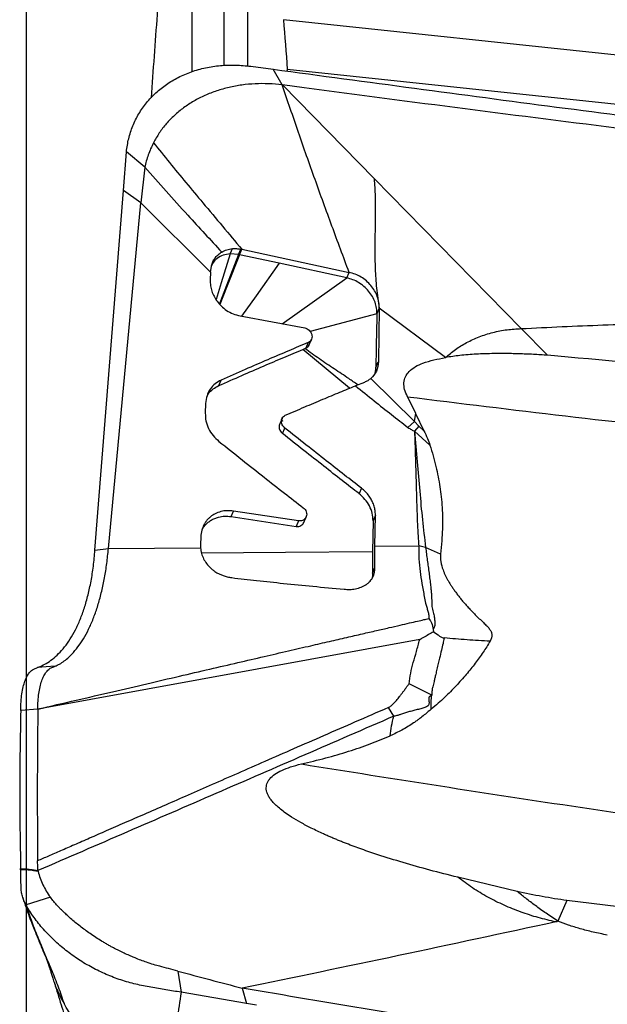
# Model space of a CAD drawing. Units: millimetres. Extents: x 15 to 204, y 6 to 291.
# Drawn here: x 49 to 52, y 198 to 204 of the extents above; entities that cross this region are included whole.
import ezdxf

# ---------------------------------------------------------------- set-up
doc = ezdxf.new("R2010")
doc.units = ezdxf.units.MM
doc.layers.add('DÜNNE_LINIE', color=153, linetype='Continuous')
doc.styles.add('SLDTEXTSTYLE1', font='TXT', dxfattribs={"width": 0.75})
doc.dimstyles.new('SLDDIMSTYLE0', dxfattribs={"dimtxt": 2.910417, "dimasz": 4, "dimexe": 0, "dimexo": 0.0625, "dimgap": 0.727604, "dimtad": 1, "dimdec": 0, "dimrnd": 1e-09, "dimzin": 12, "dimdsep": 46, "dimtxsty": 'SLDTEXTSTYLE1', "dimsah": 1, "dimcen": 0.09, "dimadec": 0, "dimazin": 3, "dimtfac": 1, "dimtofl": 0, "dimtmove": 0, "dimatfit": 3, "dimfxl": 1, "dimfrac": 2, "dimtolj": 1, "dimtzin": 12, "dimarcsym": 0})

# ---------------------------------------------------------------- blocks, each defined once
blk = doc.blocks.new('_D')
at = {"layer": 'DÜNNE_LINIE', "color": 7}
for p, q in [((48.6868, 212.995), (48.6868, 182.1564)), ((88.6643, 210.0067), (88.6643, 182.1564)), ((48.6868, 183.1564), (88.6643, 183.1564))]:
    blk.add_line(p, q, dxfattribs=at)
for points in [[(48.6868, 183.1564), (52.6868, 182.4064), (52.6868, 183.9064)], [(88.6643, 183.1564), (84.6643, 183.9064), (84.6643, 182.4064)]]:
    blk.add_solid(points, dxfattribs=at)
at = {"layer": 'DÜNNE_LINIE', "color": 7, "insert": (64.7066, 186.9082), "char_height": 2.91042, "attachment_point": 1, "style": 'SLDTEXTSTYLE1'}
blk.add_mtext('40', dxfattribs=at)

msp = doc.modelspace()

# ---------------------------------------------------------------- linework, layer by layer
at = {"color": 8, "linetype": 'Continuous', "lineweight": 30}
for p, q in [((49.9185, 207.2803), (49.9185, 203.4559)), ((49.7193, 207.0051), (49.7193, 203.4175))]:
    msp.add_line(p, q, dxfattribs=at)
at = {"color": 7, "linetype": 'Continuous', "lineweight": 30}
for p, q in [((50.0643, 207.287), (50.0643, 203.4526)), ((58.0371, 202.9186), (50.2884, 203.7421)), ((50.0854, 203.4523), (50.2244, 203.4337)), ((50.2819, 203.3364), (50.2244, 203.4336)), ((50.313, 203.4328), (50.31, 203.4222)), ((57.9124, 202.6252), (50.313, 203.4328)), ((50.282, 203.3364), (50.8539, 202.7524)), ((50.4175, 203.3183), (50.282, 203.3364)), ((49.2921, 202.679), (49.311, 202.9191)), ((49.4251, 202.823), (49.311, 202.9191)), ((49.4251, 202.823), (49.4011, 202.6023)), ((50.8539, 202.7524), (51.7691, 201.8188)), ((49.1153, 200.4387), (49.2921, 202.679)), ((49.4012, 202.6023), (49.2921, 202.679)), ((49.1992, 200.4494), (49.4012, 202.6023)), ((49.4011, 202.6023), (49.8345, 202.1712)), ((50.0086, 202.2805), (50.0228, 202.3139)), ((50.0151, 202.279), (50.0294, 202.3127)), ((50.0228, 202.3139), (50.0294, 202.3127)), ((50.0294, 202.3127), (50.698, 202.1686)), ((50.0086, 202.2805), (49.9577, 202.2847)), ((50.0151, 202.279), (50.0086, 202.2805)), ((50.263, 202.2254), (50.0151, 202.279)), ((49.8345, 202.1712), (49.8327, 202.1226)), ((49.8345, 202.1712), (49.842, 202.217)), ((50.6834, 202.1343), (50.263, 202.2254)), ((50.6834, 202.1343), (50.698, 202.1686)), ((50.2815, 201.8493), (50.6834, 202.1343)), ((50.8856, 201.9458), (50.871, 201.9116)), ((50.8856, 201.9458), (50.8801, 201.6141)), ((51.2975, 201.6385), (50.8856, 201.9458)), ((50.0195, 201.898), (50.4212, 201.8233)), ((50.871, 201.9116), (50.4555, 201.8007)), ((51.9341, 201.6526), (51.7691, 201.8188)), ((50.4486, 201.7169), (50.4636, 201.7522)), ((50.409, 201.6897), (50.4225, 201.6953)), ((50.7007, 201.4476), (50.409, 201.6897)), ((50.4433, 201.7322), (50.4287, 201.6978)), ((50.8645, 201.5778), (50.879, 201.6121)), ((49.8858, 201.4639), (49.9004, 201.4981)), ((50.8325, 201.5076), (51.1055, 201.2409)), ((50.7933, 201.4842), (50.7382, 201.4628)), ((51.1124, 201.2926), (51.0615, 201.395)), ((49.8043, 201.353), (49.8021, 201.2916)), ((50.2805, 201.2602), (50.2657, 201.2253)), ((51.1055, 201.2409), (51.1124, 201.2926)), ((51.1105, 201.2906), (51.1638, 201.1832)), ((50.2833, 201.1658), (50.2979, 201.2)), ((51.0645, 201.2036), (51.1047, 201.2401)), ((51.1323, 201.211), (51.1047, 201.2401)), ((51.1323, 201.211), (51.1054, 201.1798)), ((51.1638, 201.1832), (51.1323, 201.211)), ((51.2016, 201.093), (51.1054, 201.1798)), ((50.774, 200.8259), (50.7595, 200.7916)), ((49.9624, 200.649), (49.977, 200.6832)), ((49.9624, 200.649), (50.3688, 200.5878)), ((50.3833, 200.6221), (49.977, 200.6832)), ((50.4159, 200.6119), (50.4304, 200.6461)), ((50.8614, 200.6569), (50.8469, 200.6226)), ((50.8576, 200.4635), (50.8614, 200.6569)), ((50.3833, 200.6221), (50.3688, 200.5878)), ((50.8469, 200.6226), (50.843, 200.4293)), ((49.7742, 200.5233), (49.7725, 200.4749)), ((49.1153, 200.4387), (49.1992, 200.4494)), ((49.1992, 200.4494), (49.7729, 200.4543)), ((49.7725, 200.4749), (49.7729, 200.4543)), ((50.8576, 200.4635), (51.1312, 200.4659)), ((51.1745, 200.4566), (51.1312, 200.4659)), ((51.2677, 200.4156), (51.1745, 200.4566)), ((50.8435, 200.2964), (50.8581, 200.3307)), ((51.2223, 199.9454), (51.2236, 199.9317)), ((51.1373, 199.8829), (48.7593, 199.4499)), ((48.7581, 199.7092), (48.7737, 199.7157)), ((48.7335, 199.6989), (48.7581, 199.7092)), ((51.2128, 199.536), (51.0721, 199.6077)), ((48.7593, 199.4495), (48.6527, 199.4416)), ((50.9761, 199.4057), (50.9425, 199.4593)), ((48.7583, 198.468), (48.7578, 198.5047)), ((48.7597, 198.4449), (48.7583, 198.468)), ((48.7599, 198.4444), (48.7608, 198.4394)), ((51.7436, 198.3152), (51.3748, 198.4031)), ((48.8372, 198.2791), (48.6858, 198.2306)), ((52.0546, 198.2577), (51.9977, 198.13)), ((52.4645, 198.2092), (52.0546, 198.2577)), ((49.6304, 197.8194), (49.6512, 197.6868)), ((50.0318, 197.7125), (50.0592, 197.6178)), ((50.0592, 197.6178), (49.6512, 197.6868)), ((50.1201, 197.6077), (50.0592, 197.6178))]:
    msp.add_line(p, q, dxfattribs=at)
at = {"color": 7, "linetype": 'Continuous', "lineweight": 30, "flags": 128}
for points in [[(49.9577, 202.2847), (49.9651, 202.3025), (49.971, 202.3166)], [(49.9577, 202.2847), (49.9013, 202.1034), (49.8691, 201.9999)], [(50.0086, 202.2805), (49.9344, 202.088), (49.89, 201.9729)], [(50.0151, 202.279), (49.9387, 202.0858), (49.8928, 201.9697)], [(50.263, 202.2254), (50.1185, 202.0229), (50.0282, 201.8964)], [(50.843, 200.4293), (50.3007, 200.4247), (49.7789, 200.4202)], [(48.8664, 199.7166), (48.8122, 199.7129), (48.7581, 199.7092)]]:
    msp.add_lwpolyline(points, dxfattribs=at)
at = {"color": 7, "linetype": 'Continuous', "lineweight": 30}
for points, knots in [([(49.7193, 207.0051), (49.6845, 206.4666), (49.6148, 205.3896), (49.5286, 204.1395), (49.477, 203.428), (49.4644, 203.2547)], [0, 0, 0, 0, 0.430665, 0.861331, 1, 1, 1, 1]), ([(49.311, 202.9191), (49.3149, 202.9467), (49.3228, 203.0024), (49.3494, 203.0819), (49.3864, 203.1573), (49.4348, 203.2264), (49.4928, 203.2877), (49.5592, 203.3405), (49.6335, 203.3845), (49.7152, 203.4194), (49.8032, 203.4443), (49.8957, 203.4581), (49.9902, 203.4619), (50.0539, 203.4555), (50.0854, 203.4523)], [0, 0, 0, 0, 0.082289, 0.165838, 0.249988, 0.33417, 0.417749, 0.5, 0.582251, 0.665829, 0.750012, 0.834162, 0.917712, 1, 1, 1, 1]), ([(50.2244, 203.4337), (50.5179, 203.3942), (51.1049, 203.3154), (51.9885, 203.1979), (52.8742, 203.0842), (53.7622, 202.9768), (54.6524, 202.8763), (55.5446, 202.7808), (56.1409, 202.7208), (56.4391, 202.6908)], [0, 0, 0, 0, 0.142867, 0.285727, 0.42858, 0.571429, 0.714277, 0.857132, 1, 1, 1, 1]), ([(50.2819, 203.3364), (50.2534, 203.3391), (50.1963, 203.3446), (50.1119, 203.3438), (50.0295, 203.3365), (49.9497, 203.3218), (49.8727, 203.2999), (49.7991, 203.2712), (49.73, 203.2359), (49.6664, 203.1945), (49.609, 203.1474), (49.5584, 203.0949), (49.5144, 203.0381), (49.4911, 202.9968), (49.4795, 202.9763)], [0, 0, 0, 0, 0.084154, 0.168216, 0.251337, 0.334202, 0.41777, 0.501884, 0.586017, 0.669785, 0.752931, 0.83563, 0.918153, 1, 1, 1, 1]), ([(50.6979, 202.1686), (50.6622, 202.2647), (50.5907, 202.457), (50.4852, 202.7475), (50.3815, 203.0401), (50.3151, 203.2377), (50.2819, 203.3364)], [0, 0, 0, 0, 0.2498849, 0.5000248, 0.7501152, 1, 1, 1, 1]), ([(56.4751, 202.5957), (56.1363, 202.6318), (55.4587, 202.7039), (54.4451, 202.8179), (53.4338, 202.936), (52.4252, 203.0588), (51.4193, 203.1857), (50.7514, 203.2741), (50.4175, 203.3183)], [0, 0, 0, 0, 0.16664, 0.333312, 0.5, 0.666688, 0.83336, 1, 1, 1, 1]), ([(49.4795, 202.9763), (49.4676, 202.9513), (49.4443, 202.9022), (49.4314, 202.8491), (49.4251, 202.823)], [0, 0, 0, 0, 0.5082697, 1, 1, 1, 1]), ([(49.4795, 202.9763), (49.5124, 202.935), (49.5789, 202.8515), (49.6818, 202.7273), (49.7925, 202.5953), (49.9091, 202.4574), (49.9896, 202.3605), (50.0294, 202.3127)], [0, 0, 0, 0, 0.1834977, 0.3714113, 0.5611084, 0.7833496, 1, 1, 1, 1]), ([(49.4251, 202.823), (49.4692, 202.7736), (49.558, 202.6742), (49.6831, 202.5367), (49.799, 202.4102), (49.8697, 202.3335), (49.9048, 202.2953)], [0, 0, 0, 0, 0.278327, 0.560712, 0.782007, 1, 1, 1, 1]), ([(50.8539, 202.7524), (50.8564, 202.7156), (50.8613, 202.6417), (50.8612, 202.5317), (50.8591, 202.4215), (50.8574, 202.3083), (50.8594, 202.1913), (50.8668, 202.0696), (50.8792, 201.9875), (50.8856, 201.9458)], [0, 0, 0, 0, 0.1334882, 0.2678256, 0.4042207, 0.5429771, 0.691219, 0.843168, 1, 1, 1, 1]), ([(49.842, 202.217), (49.8451, 202.2252), (49.8513, 202.2415), (49.8659, 202.2626), (49.8835, 202.2812), (49.8977, 202.2906), (49.9048, 202.2953)], [0, 0, 0, 0, 0.249701, 0.499429, 0.749971, 1, 1, 1, 1]), ([(49.9048, 202.2953), (49.915, 202.3006), (49.9354, 202.3113), (49.9591, 202.3148), (49.971, 202.3166)], [0, 0, 0, 0, 0.499079, 1, 1, 1, 1]), ([(49.971, 202.3166), (49.9795, 202.317), (49.9966, 202.3179), (50.014, 202.3152), (50.0228, 202.3139)], [0, 0, 0, 0, 0.499957, 1, 1, 1, 1]), ([(49.9577, 202.2847), (49.9427, 202.2826), (49.9131, 202.2787), (49.8761, 202.2564), (49.8512, 202.2331), (49.843, 202.215), (49.8409, 202.2104)], [0, 0, 0, 0, 0.3104579, 0.6104041, 0.9020039, 1, 1, 1, 1]), ([(50.8856, 201.9458), (50.8852, 201.9577), (50.8845, 201.9819), (50.874, 202.0187), (50.8578, 202.0544), (50.8345, 202.0873), (50.8059, 202.1165), (50.7726, 202.1406), (50.7362, 202.1589), (50.7107, 202.1654), (50.6979, 202.1686)], [0, 0, 0, 0, 0.119442, 0.242423, 0.36679, 0.489807, 0.616896, 0.745067, 0.872284, 1, 1, 1, 1]), ([(49.8327, 202.1226), (49.8329, 202.1105), (49.8333, 202.0869), (49.8421, 202.0522), (49.8558, 202.0194), (49.8754, 201.988), (49.9016, 201.9579), (49.9352, 201.9309), (49.9753, 201.9089), (50.0047, 201.9017), (50.0195, 201.898)], [0, 0, 0, 0, 0.119098, 0.23098, 0.34075, 0.453763, 0.575334, 0.709609, 0.853176, 1, 1, 1, 1]), ([(50.871, 201.9116), (50.8707, 201.9233), (50.87, 201.9471), (50.8602, 201.9835), (50.8435, 202.0193), (50.8199, 202.0528), (50.791, 202.0826), (50.7575, 202.1068), (50.7212, 202.1249), (50.696, 202.1312), (50.6834, 202.1343)], [0, 0, 0, 0, 0.117723, 0.238196, 0.362307, 0.490172, 0.619314, 0.747329, 0.874066, 1, 1, 1, 1]), ([(50.871, 201.9116), (50.87, 201.8721), (50.8682, 201.7952), (50.866, 201.6838), (50.865, 201.6125), (50.8645, 201.5778)], [0, 0, 0, 0, 0.3512374, 0.6845261, 1, 1, 1, 1]), ([(50.4212, 201.8233), (50.4261, 201.8219), (50.436, 201.8189), (50.4491, 201.8096), (50.4593, 201.7972), (50.4655, 201.7829), (50.4676, 201.7678), (50.465, 201.7532), (50.4572, 201.74), (50.4481, 201.7348), (50.4433, 201.7322)], [0, 0, 0, 0, 0.121375, 0.244913, 0.36532, 0.487404, 0.604469, 0.725781, 0.858831, 1, 1, 1, 1]), ([(51.298, 201.6391), (51.3181, 201.6562), (51.3586, 201.6908), (51.4294, 201.7336), (51.5075, 201.7693), (51.592, 201.796), (51.6796, 201.8138), (51.7396, 201.8172), (51.7691, 201.8188)], [0, 0, 0, 0, 0.161424, 0.326245, 0.494834, 0.666906, 0.836447, 1, 1, 1, 1]), ([(51.7691, 201.8188), (51.9388, 201.8273), (52.2783, 201.8441), (52.7898, 201.8538), (53.3025, 201.8519), (53.8163, 201.8374), (54.3277, 201.8108), (54.8364, 201.7723), (55.3419, 201.722), (55.8472, 201.6608), (56.1833, 201.61), (56.3514, 201.5846)], [0, 0, 0, 0, 0.111956, 0.22393, 0.33592, 0.447921, 0.559932, 0.669948, 0.779966, 0.889985, 1, 1, 1, 1]), ([(49.8858, 201.4639), (49.9338, 201.485), (50.027, 201.526), (50.1621, 201.5846), (50.2886, 201.639), (50.3698, 201.6731), (50.409, 201.6897)], [0, 0, 0, 0, 0.273788, 0.531696, 0.773755, 1, 1, 1, 1]), ([(50.4433, 201.7322), (50.4029, 201.7152), (50.3189, 201.6799), (50.1878, 201.6237), (50.0473, 201.5628), (49.9504, 201.5201), (49.9004, 201.4981)], [0, 0, 0, 0, 0.225229, 0.466948, 0.725193, 1, 1, 1, 1]), ([(50.4287, 201.6978), (50.4328, 201.7001), (50.4408, 201.7047), (50.4474, 201.7123), (50.4485, 201.7171), (50.4486, 201.7175)], [0, 0, 0, 0, 0.488571, 0.963876, 1, 1, 1, 1]), ([(50.8809, 201.614), (50.8784, 201.5929), (50.8734, 201.5509), (50.8461, 201.522), (50.8325, 201.5076)], [0, 0, 0, 0, 0.501027, 1, 1, 1, 1]), ([(51.0615, 201.395), (51.0547, 201.4101), (51.0418, 201.4386), (51.0372, 201.4823), (51.0471, 201.5213), (51.0825, 201.5693), (51.1678, 201.614), (51.2498, 201.6295), (51.2975, 201.6385)], [0, 0, 0, 0, 0.107466, 0.202958, 0.295933, 0.39655, 0.649597, 1, 1, 1, 1]), ([(51.9341, 201.6526), (51.9194, 201.6536), (51.8897, 201.6558), (51.8451, 201.6583), (51.8, 201.6604), (51.7544, 201.662), (51.7083, 201.663), (51.6572, 201.6636), (51.5838, 201.6634), (51.4921, 201.6605), (51.3905, 201.6533), (51.3279, 201.6436), (51.298, 201.639)], [0, 0, 0, 0, 0.067368, 0.135676, 0.204949, 0.275212, 0.346487, 0.418797, 0.513628, 0.690219, 0.852142, 1, 1, 1, 1]), ([(54.0584, 201.4743), (53.6897, 201.5032), (52.9804, 201.5588), (52.2736, 201.6221), (51.9341, 201.6526)], [0, 0, 0, 0, 0.519786, 1, 1, 1, 1]), ([(50.8599, 201.5438), (50.8605, 201.5454), (50.8639, 201.5559), (50.8642, 201.5678), (50.8645, 201.5778)], [0, 0, 0, 0, 0.153876, 1, 1, 1, 1]), ([(49.9004, 201.4981), (49.888, 201.4913), (49.8622, 201.4772), (49.8317, 201.4441), (49.8102, 201.402), (49.8063, 201.3694), (49.8044, 201.353)], [0, 0, 0, 0, 0.2312886, 0.4787285, 0.7369235, 1, 1, 1, 1]), ([(50.833, 201.5081), (50.8269, 201.5034), (50.8149, 201.4941), (50.8004, 201.4875), (50.7933, 201.4843)], [0, 0, 0, 0, 0.5049372, 1, 1, 1, 1]), ([(49.8116, 201.3934), (49.8144, 201.3994), (49.8234, 201.419), (49.8493, 201.4437), (49.874, 201.4574), (49.8858, 201.4638)], [0, 0, 0, 0, 0.19067, 0.614914, 1, 1, 1, 1]), ([(50.3004, 201.2793), (50.3408, 201.2966), (50.419, 201.3303), (50.5323, 201.3782), (50.638, 201.4222), (50.7056, 201.4496), (50.7382, 201.4628)], [0, 0, 0, 0, 0.274609, 0.532778, 0.774556, 1, 1, 1, 1]), ([(50.7382, 201.4628), (50.7765, 201.4316), (50.8507, 201.3711), (50.9595, 201.2848), (51.0303, 201.2301), (51.0645, 201.2036)], [0, 0, 0, 0, 0.355617, 0.688882, 1, 1, 1, 1]), ([(53.0334, 201.1601), (52.7038, 201.1974), (52.0445, 201.272), (51.3876, 201.3523), (51.0591, 201.3925)], [0, 0, 0, 0, 0.499875, 1, 1, 1, 1]), ([(49.8021, 201.2916), (49.8027, 201.2756), (49.8039, 201.2431), (49.821, 201.1955), (49.8488, 201.1518), (49.8742, 201.1285), (49.8867, 201.1169)], [0, 0, 0, 0, 0.2457356, 0.4980861, 0.7515067, 1, 1, 1, 1]), ([(50.2979, 201.2), (50.2947, 201.2029), (50.2883, 201.2086), (50.2813, 201.2195), (50.2771, 201.2314), (50.2762, 201.2427), (50.2776, 201.2533), (50.2815, 201.2631), (50.2888, 201.2728), (50.2964, 201.277), (50.3004, 201.2793)], [0, 0, 0, 0, 0.124553, 0.2525, 0.379992, 0.503402, 0.599578, 0.715978, 0.851077, 1, 1, 1, 1]), ([(50.2859, 201.2451), (50.2828, 201.2435), (50.2765, 201.2401), (50.2689, 201.232), (50.2636, 201.2217), (50.2615, 201.2099), (50.2626, 201.1976), (50.2669, 201.1857), (50.2738, 201.1746), (50.2802, 201.1687), (50.2833, 201.1658)], [0, 0, 0, 0, 0.112824, 0.234924, 0.363179, 0.493591, 0.616919, 0.744918, 0.873892, 1, 1, 1, 1]), ([(50.774, 200.8259), (50.7391, 200.853), (50.6659, 200.9097), (50.5516, 200.9992), (50.4278, 201.0968), (50.3423, 201.1647), (50.2979, 201.2)], [0, 0, 0, 0, 0.218943, 0.45858, 0.718929, 1, 1, 1, 1]), ([(51.0645, 201.2036), (51.0716, 201.1989), (51.0848, 201.19), (51.0989, 201.183), (51.1054, 201.1798)], [0, 0, 0, 0, 0.53612, 1, 1, 1, 1]), ([(50.7595, 200.7916), (50.7245, 200.8187), (50.6513, 200.8754), (50.5371, 200.9649), (50.4133, 201.0625), (50.3277, 201.1305), (50.2833, 201.1658)], [0, 0, 0, 0, 0.218943, 0.458583, 0.718932, 1, 1, 1, 1]), ([(51.1054, 201.1798), (51.107, 201.1293), (51.1102, 201.0326), (51.1139, 200.8946), (51.1174, 200.7694), (51.1209, 200.657), (51.1251, 200.5572), (51.1292, 200.4949), (51.1312, 200.4659)], [0, 0, 0, 0, 0.210602, 0.403603, 0.579021, 0.7369, 0.877216, 1, 1, 1, 1]), ([(51.1054, 201.1798), (51.1109, 201.1165), (51.1219, 200.9918), (51.1375, 200.8083), (51.153, 200.6304), (51.1674, 200.514), (51.1745, 200.4566)], [0, 0, 0, 0, 0.260324, 0.513435, 0.760179, 1, 1, 1, 1]), ([(51.1638, 201.1832), (51.1715, 201.1675), (51.186, 201.1379), (51.1967, 201.1073), (51.2016, 201.093)], [0, 0, 0, 0, 0.53417, 1, 1, 1, 1]), ([(49.8867, 201.1169), (49.9351, 201.0785), (50.0287, 201.0041), (50.1647, 200.8969), (50.2914, 200.7977), (50.373, 200.7344), (50.4122, 200.7041)], [0, 0, 0, 0, 0.277579, 0.536767, 0.777569, 1, 1, 1, 1]), ([(51.2016, 201.093), (51.2084, 201.0707), (51.2217, 201.0266), (51.2385, 200.961), (51.2525, 200.8968), (51.2636, 200.834), (51.2722, 200.77), (51.2778, 200.7043), (51.2802, 200.637), (51.2793, 200.5681), (51.275, 200.4942), (51.2702, 200.4431), (51.2677, 200.4156)], [0, 0, 0, 0, 0.097315, 0.192373, 0.28531, 0.376279, 0.465437, 0.564615, 0.664739, 0.763532, 0.873076, 1, 1, 1, 1]), ([(50.8614, 200.6569), (50.8613, 200.6629), (50.8611, 200.6767), (50.8574, 200.7004), (50.8499, 200.7261), (50.8381, 200.7524), (50.8219, 200.7777), (50.8007, 200.8032), (50.7831, 200.8181), (50.774, 200.8259)], [0, 0, 0, 0, 0.09688, 0.222274, 0.376476, 0.510727, 0.660464, 0.824552, 1, 1, 1, 1]), ([(50.8468, 200.6227), (50.846, 200.6383), (50.8442, 200.6694), (50.8259, 200.7151), (50.7984, 200.7577), (50.7725, 200.7802), (50.7594, 200.7916)], [0, 0, 0, 0, 0.250063, 0.497541, 0.745581, 1, 1, 1, 1]), ([(50.4122, 200.7041), (50.4162, 200.7004), (50.4244, 200.693), (50.4319, 200.6786), (50.4347, 200.6633), (50.4323, 200.649), (50.4257, 200.6367), (50.4154, 200.6274), (50.4008, 200.6212), (50.3893, 200.6218), (50.3833, 200.6221)], [0, 0, 0, 0, 0.125141, 0.251655, 0.374406, 0.499645, 0.608107, 0.725018, 0.857239, 1, 1, 1, 1]), ([(49.977, 200.6832), (49.9637, 200.6845), (49.9372, 200.687), (49.8987, 200.6807), (49.8636, 200.6676), (49.8378, 200.6508), (49.8192, 200.6335), (49.8055, 200.6173), (49.7911, 200.5943), (49.7783, 200.5631), (49.7756, 200.5368), (49.7742, 200.5233)], [0, 0, 0, 0, 0.129935, 0.260293, 0.388381, 0.511872, 0.579595, 0.653467, 0.733078, 0.862008, 1, 1, 1, 1]), ([(49.7819, 200.5673), (49.7872, 200.5759), (49.7978, 200.593), (49.8181, 200.6123), (49.8393, 200.6271), (49.861, 200.638), (49.8887, 200.6472), (49.9229, 200.6527), (49.9492, 200.6502), (49.9624, 200.649)], [0, 0, 0, 0, 0.1461371, 0.2912885, 0.4044504, 0.5208835, 0.6397068, 0.8201125, 1, 1, 1, 1]), ([(50.3688, 200.5878), (50.374, 200.5875), (50.3844, 200.5869), (50.3984, 200.5919), (50.4097, 200.6003), (50.4137, 200.6083), (50.4157, 200.6121)], [0, 0, 0, 0, 0.258384, 0.519719, 0.772564, 1, 1, 1, 1]), ([(48.8664, 199.7166), (48.8759, 199.7209), (48.8948, 199.7295), (48.924, 199.7491), (48.9529, 199.7732), (48.9844, 199.8054), (49.0177, 199.8473), (49.0519, 199.9008), (49.0833, 199.9616), (49.1115, 200.0291), (49.1363, 200.1029), (49.1576, 200.1823), (49.1752, 200.2668), (49.1894, 200.3556), (49.1959, 200.4182), (49.1992, 200.4494)], [0, 0, 0, 0, 0.068878, 0.137232, 0.204794, 0.27145, 0.358768, 0.444237, 0.527858, 0.609719, 0.689981, 0.768866, 0.846635, 0.923581, 1, 1, 1, 1]), ([(49.7729, 200.4543), (49.7745, 200.4426), (49.7776, 200.4192), (49.7908, 200.3858), (49.8094, 200.3556), (49.8266, 200.3362), (49.8388, 200.3251), (49.8451, 200.3197), (49.8531, 200.3134), (49.863, 200.3064), (49.8763, 200.2982), (49.8934, 200.2892), (49.915, 200.2802), (49.9399, 200.2726), (49.9577, 200.2698), (49.967, 200.2684)], [0, 0, 0, 0, 0.12594, 0.25141, 0.374622, 0.494096, 0.515749, 0.543775, 0.578316, 0.619436, 0.667163, 0.736062, 0.815011, 0.903358, 1, 1, 1, 1]), ([(50.8581, 200.3307), (50.8576, 200.3521), (50.8568, 200.3948), (50.8573, 200.4407), (50.8576, 200.4635)], [0, 0, 0, 0, 0.503762, 1, 1, 1, 1]), ([(51.1312, 200.4659), (51.1311, 200.4386), (51.131, 200.384), (51.1391, 200.306), (51.149, 200.242), (51.1589, 200.1906), (51.1659, 200.1503), (51.1714, 200.1155), (51.1808, 200.0849), (51.1889, 200.0597), (51.1946, 200.0357), (51.1941, 200.0211), (51.1938, 200.014)], [0, 0, 0, 0, 0.162417, 0.325502, 0.490106, 0.582701, 0.675042, 0.771217, 0.832148, 0.891465, 0.947399, 1, 1, 1, 1]), ([(51.1745, 200.4566), (51.176, 200.4433), (51.179, 200.4163), (51.1844, 200.3765), (51.19, 200.3365), (51.1956, 200.2968), (51.2006, 200.2574), (51.2048, 200.2218), (51.2083, 200.1905), (51.2105, 200.1638), (51.212, 200.1398), (51.2127, 200.1173), (51.2129, 200.098), (51.2148, 200.0796), (51.2186, 200.0628), (51.2224, 200.0464), (51.2268, 200.0313), (51.2294, 200.0177), (51.2306, 200.005), (51.2312, 199.9934), (51.2315, 199.984), (51.2319, 199.9743), (51.2292, 199.9617), (51.2249, 199.9515), (51.2223, 199.9454)], [0, 0, 0, 0, 0.067997, 0.137877, 0.209427, 0.282415, 0.356709, 0.432527, 0.4893, 0.542829, 0.594585, 0.638111, 0.685824, 0.719216, 0.754292, 0.789293, 0.819905, 0.846223, 0.872717, 0.900348, 0.91937, 0.929762, 0.95809, 1, 1, 1, 1]), ([(48.7737, 199.7157), (48.7865, 199.7217), (48.8123, 199.7335), (48.8511, 199.7604), (48.8893, 199.7942), (48.9263, 199.8359), (48.9614, 199.8853), (48.9941, 199.9425), (49.0238, 200.0074), (49.0502, 200.0797), (49.0728, 200.1594), (49.0914, 200.2461), (49.1061, 200.339), (49.1122, 200.4054), (49.1153, 200.4387)], [0, 0, 0, 0, 0.082549, 0.16591, 0.249677, 0.333531, 0.417253, 0.500714, 0.583881, 0.666806, 0.749628, 0.832578, 0.915925, 1, 1, 1, 1]), ([(50.843, 200.4293), (50.8428, 200.4065), (50.8422, 200.3606), (50.8431, 200.3179), (50.8435, 200.2964)], [0, 0, 0, 0, 0.496239, 1, 1, 1, 1]), ([(51.2677, 200.4156), (51.2673, 200.3999), (51.2665, 200.3668), (51.278, 200.3281), (51.2889, 200.3003), (51.2963, 200.284), (51.3046, 200.2673), (51.3139, 200.2502), (51.3243, 200.2326), (51.3357, 200.2147), (51.3482, 200.1961), (51.362, 200.177), (51.3768, 200.1574), (51.3925, 200.1376), (51.409, 200.1178), (51.4265, 200.0978), (51.4448, 200.0777), (51.464, 200.0575), (51.4853, 200.0358), (51.5087, 200.0129), (51.5329, 199.9901), (51.5541, 199.9697), (51.5712, 199.9513), (51.5831, 199.9327), (51.5877, 199.9127), (51.5855, 199.8922), (51.5794, 199.8797), (51.5762, 199.873)], [0, 0, 0, 0, 0.076689, 0.162142, 0.188644, 0.216165, 0.244756, 0.274462, 0.30532, 0.337365, 0.370626, 0.406434, 0.443031, 0.480445, 0.518698, 0.557812, 0.597807, 0.638703, 0.680517, 0.731338, 0.782185, 0.825719, 0.860253, 0.893281, 0.92567, 0.96042, 1, 1, 1, 1]), ([(50.6662, 200.1964), (50.6778, 200.1957), (50.7021, 200.1943), (50.7385, 200.1984), (50.7744, 200.2086), (50.7969, 200.2205), (50.8091, 200.2291), (50.8133, 200.2324), (50.8184, 200.2367), (50.8255, 200.2434), (50.8344, 200.2535), (50.8438, 200.2675), (50.8511, 200.2837), (50.8571, 200.3045), (50.8577, 200.3206), (50.8581, 200.3307)], [0, 0, 0, 0, 0.110674, 0.232989, 0.365111, 0.504129, 0.520468, 0.541929, 0.568607, 0.600629, 0.66179, 0.733967, 0.811738, 0.882133, 1, 1, 1, 1]), ([(49.967, 200.2684), (50.0187, 200.2625), (50.1261, 200.25), (50.2944, 200.2323), (50.4758, 200.2141), (50.6013, 200.2024), (50.6662, 200.1964)], [0, 0, 0, 0, 0.222664, 0.463525, 0.722626, 1, 1, 1, 1]), ([(50.8435, 200.2964), (50.8438, 200.2846), (50.844, 200.2728), (50.8401, 200.2628), (50.8401, 200.2628)], [0, 0, 0, 0, 0.99825, 1, 1, 1, 1]), ([(48.7593, 199.4499), (48.8389, 199.4684), (48.994, 199.5046), (49.2205, 199.5573), (49.4349, 199.6072), (49.637, 199.6542), (49.8259, 199.6981), (50.0018, 199.7389), (50.1647, 199.7766), (50.316, 199.8116), (50.4519, 199.843), (50.573, 199.871), (50.6801, 199.8957), (50.7776, 199.9182), (50.8654, 199.9384), (50.9436, 199.9564), (51.0122, 199.9722), (51.0712, 199.9857), (51.1206, 199.9971), (51.1604, 200.0063), (51.1838, 200.0117), (51.1938, 200.014)], [0, 0, 0, 0, 0.09772, 0.190498, 0.278333, 0.361222, 0.439164, 0.510896, 0.577852, 0.640031, 0.697432, 0.745467, 0.789552, 0.829685, 0.865868, 0.8981, 0.926382, 0.950712, 0.971092, 0.987521, 1, 1, 1, 1]), ([(51.1938, 200.014), (51.1972, 200.0103), (51.2047, 200.0019), (51.2155, 199.9792), (51.2195, 199.9595), (51.2223, 199.9454)], [0, 0, 0, 0, 0.185049, 0.417546, 1, 1, 1, 1]), ([(51.2236, 199.9317), (51.2031, 199.9197), (51.177, 199.9044), (51.1488, 199.8884), (51.1409, 199.8844), (51.1385, 199.8832), (51.1376, 199.883), (51.1373, 199.8829)], [0, 0, 0, 0, 0.726015, 0.919469, 0.973803, 0.990395, 1, 1, 1, 1]), ([(51.2236, 199.9317), (51.236, 199.9226), (51.2534, 199.9096), (51.2763, 199.8959), (51.2863, 199.8938), (51.2907, 199.8928)], [0, 0, 0, 0, 0.574048, 0.81218, 1, 1, 1, 1]), ([(51.0721, 199.6077), (51.0747, 199.6297), (51.08, 199.6749), (51.0976, 199.7412), (51.118, 199.8102), (51.1308, 199.8583), (51.1373, 199.8829)], [0, 0, 0, 0, 0.229343, 0.470174, 0.729749, 1, 1, 1, 1]), ([(51.5762, 199.873), (51.562, 199.8498), (51.5329, 199.8023), (51.4829, 199.7335), (51.4263, 199.6637), (51.3631, 199.5929), (51.2917, 199.5195), (51.2379, 199.4738), (51.2095, 199.4497)], [0, 0, 0, 0, 0.141558, 0.290812, 0.448032, 0.619022, 0.798637, 1, 1, 1, 1]), ([(51.2907, 199.8928), (51.288, 199.8816), (51.282, 199.8564), (51.2721, 199.8147), (51.2623, 199.7733), (51.253, 199.7335), (51.245, 199.6998), (51.2379, 199.6691), (51.2318, 199.6436), (51.2258, 199.6174), (51.2194, 199.5923), (51.2129, 199.5645), (51.2128, 199.5463), (51.2128, 199.5359)], [0, 0, 0, 0, 0.095518, 0.21318, 0.35295, 0.445642, 0.549415, 0.638617, 0.704775, 0.765659, 0.859312, 0.920131, 1, 1, 1, 1]), ([(51.5762, 199.873), (51.528, 199.8755), (51.4313, 199.8805), (51.3377, 199.8887), (51.2907, 199.8928)], [0, 0, 0, 0, 0.498752, 1, 1, 1, 1]), ([(48.8421, 199.7068), (48.8452, 199.7081), (48.8521, 199.7107), (48.8613, 199.7145), (48.8664, 199.7166)], [0, 0, 0, 0, 0.458238, 1, 1, 1, 1]), ([(48.6527, 199.4416), (48.6531, 199.4602), (48.6538, 199.4973), (48.6594, 199.5461), (48.6677, 199.5889), (48.6786, 199.625), (48.6915, 199.6541), (48.7056, 199.6761), (48.72, 199.6917), (48.729, 199.6965), (48.7335, 199.6989)], [0, 0, 0, 0, 0.125314, 0.249965, 0.374568, 0.499383, 0.624459, 0.749809, 0.875158, 1, 1, 1, 1]), ([(48.7592, 199.4499), (48.7595, 199.4671), (48.76, 199.5017), (48.765, 199.5484), (48.7728, 199.5905), (48.7836, 199.6272), (48.7966, 199.6578), (48.8098, 199.6791), (48.8218, 199.6931), (48.8322, 199.7021), (48.8388, 199.7053), (48.8421, 199.7068)], [0, 0, 0, 0, 0.11544, 0.232892, 0.352998, 0.476233, 0.602827, 0.732676, 0.820864, 0.91008, 1, 1, 1, 1]), ([(50.9425, 199.4593), (50.9482, 199.4632), (50.9603, 199.4713), (50.9769, 199.4866), (50.9945, 199.5056), (51.0099, 199.5256), (51.0239, 199.5437), (51.0357, 199.5593), (51.0469, 199.5747), (51.0577, 199.5923), (51.0671, 199.6023), (51.0721, 199.6077)], [0, 0, 0, 0, 0.104214, 0.2183, 0.342986, 0.497373, 0.600413, 0.689676, 0.792237, 0.88851, 1, 1, 1, 1]), ([(51.2128, 199.536), (51.2086, 199.5341), (51.2029, 199.5315), (51.1972, 199.5265), (51.1939, 199.5211), (51.1936, 199.5145), (51.1941, 199.508), (51.1946, 199.5036), (51.1958, 199.4967), (51.1963, 199.4881), (51.1944, 199.4791), (51.1915, 199.4732), (51.1887, 199.4696), (51.1838, 199.465), (51.1714, 199.4598), (51.1497, 199.4534), (51.1227, 199.4468), (51.0947, 199.4398), (51.0682, 199.4328), (51.043, 199.4252), (51.0209, 199.4176), (50.999, 199.4102), (50.9844, 199.4074), (50.9761, 199.4057)], [0, 0, 0, 0, 0.048219, 0.066019, 0.080383, 0.1128, 0.125118, 0.138346, 0.152505, 0.185986, 0.214763, 0.239822, 0.251256, 0.262123, 0.309864, 0.389953, 0.49306, 0.58993, 0.681082, 0.767994, 0.854838, 0.917041, 1, 1, 1, 1]), ([(51.2095, 199.4497), (51.2093, 199.4575), (51.2088, 199.4723), (51.209, 199.4942), (51.2096, 199.5155), (51.2117, 199.5291), (51.2128, 199.536)], [0, 0, 0, 0, 0.2634811, 0.5028372, 0.7488963, 1, 1, 1, 1]), ([(48.6527, 199.4416), (48.6496, 199.2776), (48.6434, 198.949), (48.6492, 198.6213), (48.6521, 198.4572)], [0, 0, 0, 0, 0.499356, 1, 1, 1, 1]), ([(48.7594, 199.4495), (48.7578, 199.2921), (48.7547, 198.977), (48.7568, 198.6623), (48.7578, 198.5047)], [0, 0, 0, 0, 0.499238, 1, 1, 1, 1]), ([(50.9425, 199.4593), (50.8737, 199.4295), (50.7391, 199.3713), (50.5422, 199.2855), (50.3546, 199.2035), (50.1764, 199.1255), (50.0076, 199.0515), (49.848, 198.9816), (49.6977, 198.9157), (49.5567, 198.8538), (49.4249, 198.7961), (49.3023, 198.7425), (49.1889, 198.693), (49.0848, 198.6475), (48.9899, 198.6062), (48.9043, 198.5689), (48.8279, 198.5356), (48.7801, 198.5148), (48.7577, 198.5051)], [0, 0, 0, 0, 0.094298, 0.184354, 0.270168, 0.351739, 0.42907, 0.502161, 0.571013, 0.635627, 0.696004, 0.752144, 0.804047, 0.851712, 0.89514, 0.934331, 0.969284, 1, 1, 1, 1]), ([(51.2095, 199.4497), (51.1973, 199.4396), (51.1755, 199.4214), (51.1503, 199.4013), (51.1346, 199.3891), (51.1263, 199.3829), (51.1147, 199.3745), (51.0828, 199.3525), (51.0296, 199.3192), (50.9786, 199.2953), (50.9538, 199.2837)], [0, 0, 0, 0, 0.157648, 0.281739, 0.321319, 0.355734, 0.384989, 0.463323, 0.738515, 1, 1, 1, 1]), ([(50.9761, 199.4057), (50.6069, 199.2453), (49.8682, 198.9243), (49.1294, 198.6044), (48.7599, 198.4444)], [0, 0, 0, 0, 0.4996951, 1, 1, 1, 1]), ([(50.9538, 199.2837), (50.9565, 199.3043), (50.9618, 199.3455), (50.9713, 199.3856), (50.9761, 199.4057)], [0, 0, 0, 0, 0.49978, 1, 1, 1, 1]), ([(50.4004, 199.1084), (50.4512, 199.1205), (50.5507, 199.1443), (50.6935, 199.1862), (50.8278, 199.2315), (50.9123, 199.2665), (50.9538, 199.2837)], [0, 0, 0, 0, 0.266391, 0.521134, 0.765181, 1, 1, 1, 1]), ([(51.3749, 198.4031), (51.3165, 198.4177), (51.2024, 198.4463), (51.0362, 198.4932), (50.8953, 198.537), (50.7779, 198.5765), (50.7049, 198.6036), (50.6569, 198.6225), (50.6326, 198.6323), (50.6086, 198.6422), (50.5849, 198.6523), (50.5615, 198.6625), (50.5205, 198.6808), (50.4651, 198.707), (50.3987, 198.742), (50.3454, 198.7736), (50.3035, 198.8017), (50.2712, 198.826), (50.2436, 198.8497), (50.2215, 198.8722), (50.2048, 198.8936), (50.193, 198.9134), (50.1853, 198.9326), (50.1816, 198.9512), (50.1818, 198.9689), (50.1858, 198.9858), (50.1933, 199.0018), (50.2083, 199.0228), (50.2362, 199.0467), (50.2802, 199.0709), (50.3358, 199.0922), (50.3779, 199.1028), (50.4004, 199.1084)], [0, 0, 0, 0, 0.106801, 0.20907, 0.306524, 0.368388, 0.428602, 0.444083, 0.459442, 0.474676, 0.489784, 0.504766, 0.51962, 0.568604, 0.61216, 0.650607, 0.6763, 0.699483, 0.720332, 0.739044, 0.753967, 0.767442, 0.779856, 0.791657, 0.803313, 0.815269, 0.827896, 0.841482, 0.872257, 0.908649, 0.951137, 1, 1, 1, 1]), ([(50.4004, 199.1084), (50.6892, 199.0625), (51.267, 198.9705), (52.137, 198.838), (52.7192, 198.7533), (53.0104, 198.711)], [0, 0, 0, 0, 0.333152, 0.666487, 1, 1, 1, 1]), ([(48.6521, 198.4572), (48.6561, 198.4568), (48.6662, 198.4559), (48.6815, 198.4557), (48.6979, 198.4545), (48.7235, 198.4508), (48.7442, 198.4474), (48.7597, 198.4449)], [0, 0, 0, 0, 0.112001, 0.279172, 0.418715, 0.562363, 1, 1, 1, 1]), ([(48.6523, 198.4505), (48.6523, 198.4516), (48.6523, 198.4537), (48.6522, 198.456), (48.6521, 198.4571)], [0, 0, 0, 0, 0.500032, 1, 1, 1, 1]), ([(48.6858, 198.2306), (48.6811, 198.2395), (48.6717, 198.2572), (48.6624, 198.285), (48.6565, 198.3131), (48.6549, 198.3519), (48.6541, 198.3844), (48.6534, 198.4109), (48.6531, 198.4204), (48.6529, 198.4299), (48.6526, 198.4399), (48.6524, 198.4468), (48.6523, 198.4505)], [0, 0, 0, 0, 0.126599, 0.253239, 0.379776, 0.50507, 0.77799, 0.820878, 0.863784, 0.90664, 0.949571, 1, 1, 1, 1]), ([(48.7608, 198.4394), (48.7511, 198.4409), (48.7309, 198.4439), (48.7031, 198.4488), (48.6764, 198.4492), (48.6604, 198.4501), (48.6523, 198.4505)], [0, 0, 0, 0, 0.271225, 0.55827, 0.779481, 1, 1, 1, 1]), ([(48.7608, 198.4394), (48.7649, 198.4254), (48.7731, 198.3973), (48.7909, 198.3565), (48.811, 198.3165), (48.8285, 198.2915), (48.8372, 198.279)], [0, 0, 0, 0, 0.250447, 0.500579, 0.749571, 1, 1, 1, 1]), ([(51.985, 198.1253), (51.9486, 198.1337), (51.8757, 198.1504), (51.768, 198.1854), (51.6627, 198.2275), (51.5613, 198.2782), (51.4644, 198.3362), (51.4047, 198.3808), (51.3749, 198.4031)], [0, 0, 0, 0, 0.167197, 0.334187, 0.500982, 0.667487, 0.833843, 1, 1, 1, 1]), ([(52.0546, 198.2577), (52.0032, 198.2656), (51.8989, 198.2816), (51.7959, 198.3039), (51.7436, 198.3152)], [0, 0, 0, 0, 0.492993, 1, 1, 1, 1]), ([(51.9977, 198.13), (51.973, 198.146), (51.9254, 198.177), (51.8592, 198.225), (51.7992, 198.2707), (51.7616, 198.3008), (51.7436, 198.3152)], [0, 0, 0, 0, 0.278905, 0.540014, 0.780652, 1, 1, 1, 1]), ([(48.6653, 198.2771), (48.672, 198.2562), (48.6849, 198.2163), (48.7048, 198.1613), (48.7231, 198.113), (48.7396, 198.0714), (48.7539, 198.0362), (48.7652, 198.0088), (48.7737, 197.9883), (48.78, 197.9732), (48.7854, 197.9602), (48.7907, 197.9477), (48.7961, 197.9346), (48.8021, 197.9202), (48.8082, 197.9052), (48.8134, 197.8924), (48.8167, 197.884), (48.8182, 197.8802), (48.8198, 197.876), (48.8211, 197.8723), (48.823, 197.8666), (48.8252, 197.86), (48.8282, 197.8509), (48.8325, 197.8382), (48.838, 197.8211), (48.845, 197.7994), (48.8534, 197.773), (48.8595, 197.7535), (48.8627, 197.7431)], [0, 0, 0, 0, 0.091629, 0.174674, 0.24898, 0.31443, 0.370936, 0.418446, 0.449444, 0.474863, 0.497409, 0.522286, 0.54963, 0.579441, 0.615968, 0.649094, 0.676576, 0.699993, 0.7235, 0.747364, 0.765525, 0.783958, 0.803199, 0.828273, 0.860496, 0.899864, 0.946369, 1, 1, 1, 1]), ([(49.6304, 197.8194), (49.6116, 197.8245), (49.5743, 197.8344), (49.5242, 197.8476), (49.4783, 197.8595), (49.4271, 197.8767), (49.3799, 197.8944), (49.336, 197.9128), (49.3104, 197.924), (49.2883, 197.9343), (49.2719, 197.9423), (49.2544, 197.951), (49.236, 197.9606), (49.2166, 197.971), (49.1964, 197.9823), (49.176, 197.9941), (49.1384, 198.0166), (49.0975, 198.0433), (49.0533, 198.0747), (49.0222, 198.0981), (48.9923, 198.122), (48.966, 198.1445), (48.9432, 198.1655), (48.9222, 198.1848), (48.9029, 198.2034), (48.8871, 198.2193), (48.873, 198.2347), (48.8566, 198.2537), (48.8444, 198.2697), (48.8372, 198.2791)], [0, 0, 0, 0, 0.063389, 0.12545, 0.168416, 0.21804, 0.299425, 0.330374, 0.3709, 0.388998, 0.408456, 0.429254, 0.451372, 0.474789, 0.499479, 0.525415, 0.549817, 0.639073, 0.681151, 0.722544, 0.763254, 0.803293, 0.832965, 0.862567, 0.894649, 0.918785, 0.934693, 0.961815, 1, 1, 1, 1]), ([(49.6512, 197.6868), (49.62, 197.6923), (49.5575, 197.7031), (49.4637, 197.7191), (49.3696, 197.7354), (49.2765, 197.7623), (49.1853, 197.797), (49.0971, 197.8398), (49.0127, 197.8898), (48.9333, 197.9467), (48.8598, 198.0098), (48.7933, 198.0786), (48.734, 198.1522), (48.7018, 198.2045), (48.6858, 198.2306)], [0, 0, 0, 0, 0.083391, 0.166781, 0.250126, 0.333446, 0.416767, 0.500087, 0.583407, 0.666727, 0.750046, 0.833364, 0.916682, 1, 1, 1, 1]), ([(48.6858, 198.2306), (48.6974, 198.1954), (48.7209, 198.1249), (48.7614, 198.0233), (48.8036, 197.9229), (48.8459, 197.8229), (48.8867, 197.722), (48.9105, 197.6517), (48.9224, 197.6167)], [0, 0, 0, 0, 0.165531, 0.332284, 0.499705, 0.667201, 0.834157, 1, 1, 1, 1]), ([(51.985, 198.1253), (51.6582, 198.0547), (51.0046, 197.9136), (50.3561, 197.7796), (50.0318, 197.7125)], [0, 0, 0, 0, 0.500017, 1, 1, 1, 1]), ([(51.9976, 198.13), (51.9954, 198.1287), (51.9916, 198.1267), (51.9869, 198.1257), (51.985, 198.1253)], [0, 0, 0, 0, 0.605035, 1, 1, 1, 1]), ([(52.3059, 198.0431), (52.2763, 198.0491), (52.2197, 198.0607), (52.1387, 198.0817), (52.065, 198.1039), (52.0194, 198.1216), (51.9976, 198.13)], [0, 0, 0, 0, 0.283756, 0.544158, 0.78239, 1, 1, 1, 1]), ([(49.6304, 197.8194), (49.6973, 197.8015), (49.8311, 197.7655), (49.9649, 197.7302), (50.0318, 197.7125)], [0, 0, 0, 0, 0.499969, 1, 1, 1, 1]), ([(48.8628, 197.7429), (48.8696, 197.7211), (48.8836, 197.6765), (48.9041, 197.6109), (48.9239, 197.5475), (48.9422, 197.4886), (48.9591, 197.4346), (48.9744, 197.3852), (48.9883, 197.3406), (49.0009, 197.3002), (49.0117, 197.2652), (49.021, 197.2353), (49.0288, 197.2102), (49.0357, 197.1879), (49.0422, 197.167), (49.0487, 197.1458), (49.0556, 197.1234), (49.0629, 197.0998), (49.0725, 197.0686), (49.0846, 197.0293), (49.0993, 196.9811), (49.1142, 196.9322), (49.1286, 196.8848), (49.1416, 196.8417), (49.1521, 196.8068), (49.1605, 196.7785), (49.1674, 196.7551), (49.1745, 196.731), (49.1813, 196.7077), (49.1883, 196.6836), (49.1959, 196.6575), (49.205, 196.6257), (49.2149, 196.591), (49.2217, 196.5669), (49.2249, 196.5552)], [0, 0, 0, 0, 0.056742, 0.115671, 0.170711, 0.221859, 0.269112, 0.311725, 0.350573, 0.385652, 0.416961, 0.441726, 0.463481, 0.482224, 0.49941, 0.517523, 0.536608, 0.556663, 0.57769, 0.615595, 0.656301, 0.699245, 0.739166, 0.774766, 0.806042, 0.824361, 0.842572, 0.861574, 0.881537, 0.897619, 0.918106, 0.942993, 0.972266, 1, 1, 1, 1]), ([(52.4481, 197.3247), (52.1787, 197.3657), (51.64, 197.4478), (50.8345, 197.5771), (50.2994, 197.6674), (50.0318, 197.7125)], [0, 0, 0, 0, 0.333334, 0.666667, 1, 1, 1, 1]), ([(49.6512, 197.6868), (49.6346, 197.5755), (49.6013, 197.3518), (49.5784, 197.1339), (49.5669, 197.0245)], [0, 0, 0, 0, 0.4978086, 1, 1, 1, 1]), ([(49.5669, 197.0245), (49.5451, 197.0331), (49.5011, 197.0505), (49.4372, 197.0838), (49.3641, 197.1281), (49.2836, 197.1867), (49.1983, 197.2608), (49.118, 197.3417), (49.0447, 197.429), (48.9784, 197.5209), (48.941, 197.5848), (48.9224, 197.6167)], [0, 0, 0, 0, 0.07818, 0.157444, 0.237816, 0.360311, 0.485221, 0.612422, 0.741306, 0.870915, 1, 1, 1, 1])]:
    msp.add_open_spline(points, degree=3, knots=knots, dxfattribs=at)
msp.add_open_spline([(50.2884, 203.7421), (50.2974, 203.639), (50.3056, 203.5359), (50.313, 203.4328)], degree=3, dxfattribs=at)
at = {"color": 8, "linetype": 'Continuous', "lineweight": 30}
for points, knots in [([(50.7524, 201.4683), (50.7335, 201.4816), (50.6851, 201.5156), (50.6045, 201.5682), (50.5125, 201.6292), (50.4525, 201.6733), (50.4225, 201.6953)], [0, 0, 0, 0, 0.1724176, 0.4431923, 0.7222867, 1, 1, 1, 1]), ([(48.8633, 197.7432), (48.8679, 197.73), (48.8777, 197.7019), (48.8993, 197.6601), (48.9147, 197.6312), (48.9224, 197.6167)], [0, 0, 0, 0, 0.303425, 0.651441, 1, 1, 1, 1])]:
    msp.add_open_spline(points, degree=3, knots=knots, dxfattribs=at)

# ---------------------------------------------------------------- dimensions: what is measured, and where the dimension line sits
at = {"layer": 'DÜNNE_LINIE', "color": 7}
dim = msp.add_linear_dim(base=(88.6643, 183.1564), p1=(48.6868, 213.995), p2=(88.6643, 211.0067), dimstyle='SLDDIMSTYLE0', dxfattribs=at)
dim.commit()
dim.dimension.update_dxf_attribs({"geometry": '_D', "text_midpoint": (66.8555, 183.1564), "dimtype": 160})

doc.saveas('drawing.dxf')
